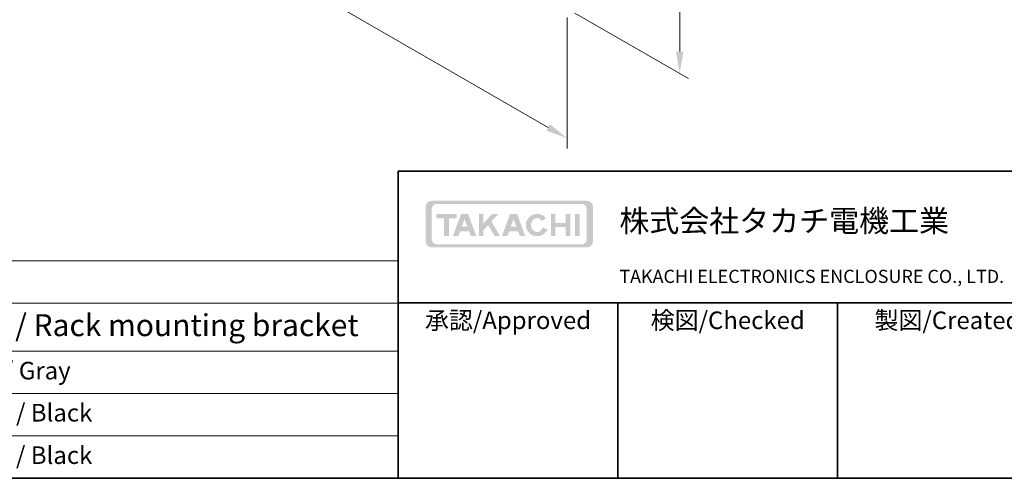
# Model space of a CAD drawing. Units: millimetres. Extents: x 25 to 12803, y 10 to 1696.
# Drawn here: x 943 to 1560, y 10 to 298 of the extents above; entities that cross this region are included whole.
import ezdxf
from ezdxf.enums import TextEntityAlignment as Align

# ---------------------------------------------------------------- set-up
doc = ezdxf.new("R2010")
doc.units = ezdxf.units.MM
for name, color, linetype, lineweight in [('Border (ISO)', 7, 'Continuous', 35), ('Dimension (ISO)', 7, 'Continuous', 18), ('Hatch (ISO)', 1, 'Continuous', 18), ('Symbol (ISO)', 7, 'Continuous', 18), ('Title (ISO)', 7, 'Continuous', 35)]:
    doc.layers.add(name, color=color, linetype=linetype, lineweight=lineweight)
doc.styles.add('Note Text (TK)', font='MS PGothic.ttf')
doc.styles.add('Note Text (TK2)', font='MS PGothic.ttf')
doc.styles.add('文字スタイル67', font='arial.ttf')
doc.dimstyles.new('Default - Method 1b (TK)', dxfattribs={"dimscale": 5.5, "dimtxt": 2.5, "dimasz": 2.5, "dimexe": 1, "dimexo": 1.499999999999999, "dimgap": 1, "dimtad": 1, "dimtoh": 1, "dimrnd": 1e-08, "dimdsep": 46, "dimtxsty": 'Note Text (TK)', "dimcen": 0.09, "dimdle": 5, "dimclrd": 100, "dimclre": 100, "dimclrt": 7, "dimadec": 1, "dimazin": 1, "dimtfac": 1, "dimtmove": 0, "dimatfit": 3, "dimfxl": 1, "dimtolj": 1, "dimlwd": -1, "dimlwe": -1, "dimarcsym": 0})

# ---------------------------------------------------------------- blocks, each defined once
blk = doc.blocks.new('図面枠 tk図枠')
at = {"layer": 'Border (ISO)'}
blk.add_line((14.50000000000001, 8.000000000000007), (405.4999999999999, 8.000000000000007), dxfattribs=at)
blk = doc.blocks.new('表題欄 tk表題欄')
at = {"layer": 'Hatch (ISO)'}
h = blk.add_hatch(color=256, dxfattribs=at)
edge = h.paths.add_edge_path(flags=0)
edge.add_arc((95.57537688673352, 236.2990653650367), 0.5958259999999996, 269.9999999999897, 360)
edge.add_line((96.17120288673351, 236.2990653650368), (96.17120288673348, 239.7107813650365))
edge.add_arc((95.5753768867335, 239.7107813650366), 0.5958259999999996, 0, 90.0000000000068)
edge.add_line((95.57537688673342, 240.3066073650366), (79.13710888673356, 240.3066073650366))
edge.add_arc((79.13710888673353, 239.7107813650366), 0.5958259999999996, 89.99999999999744, 180)
edge.add_line((78.54128288673353, 239.7107813650365), (78.54128288673331, 236.2990653650368))
edge.add_arc((79.13710888673332, 236.2990653650365), 0.5958259999999996, 180, 270.0000000000231)
edge.add_line((79.13710888673356, 235.7032393650365), (95.57537688673342, 235.7032393650367))
edge = h.paths.add_edge_path()
edge.add_line((77.83935088673357, 239.9556413650366), (77.83935088673357, 236.0542053650368))
edge.add_arc((78.54128288673346, 236.0542053650367), 0.7019319999998935, 180, 270.0000000000087)
edge.add_line((78.54128288673357, 235.3522733650368), (96.17120288673352, 235.3522733650368))
edge.add_arc((96.17120288673351, 236.0542053650367), 0.7019319999998921, 270, 360)
edge.add_line((96.8731348867334, 236.0542053650368), (96.87313488673352, 239.9556413650366))
edge.add_arc((96.1712028867336, 239.9556413650367), 0.7019319999998921, 0, 90.00000000000873)
edge.add_line((96.17120288673348, 240.6575733650367), (78.54128288673357, 240.6575733650366))
edge.add_arc((78.54128288673357, 239.9556413650366), 0.7019319999999984, 90, 180)
for points in [[(79.07181288673355, 239.1476033650369), (79.07181288673355, 238.6578833650367), (79.92066088673353, 238.6578833650367), (79.92066088673353, 236.6581933650368), (80.50832488673353, 236.6581933650368), (80.50832488673353, 238.6578833650367), (81.35717288673355, 238.6578833650367), (81.35717288673355, 239.1476033650369)], [(85.68407849525303, 236.6581933650368), (84.9434673993943, 237.8918698287545), (84.41792288673358, 237.3246628822781), (84.41792288673358, 236.6581933650368), (83.89555488673355, 236.6581933650368), (83.89555488673355, 239.1476033650369), (84.41792288673358, 239.1476033650369), (84.41792288673358, 238.0993979968839), (85.38913556809511, 239.1476033650369), (86.10696490847272, 239.1476033650369), (85.31925422435492, 238.2974470774499), (86.30334488673353, 236.6581933650368)], [(92.09142939614459, 239.1476033650369), (92.09142939614459, 236.6581933650368), (92.60971639614465, 236.6581933650368), (92.60971639614465, 237.6580383650368), (93.76872039614462, 237.6580383650368), (93.76872039614462, 236.6581933650368), (94.28700739614459, 236.6581933650368), (94.28700739614459, 239.1476033650369), (93.76872039614462, 239.1476033650369), (93.76872039614462, 238.1477583650367), (92.60971639614465, 238.1477583650367), (92.60971639614465, 239.1476033650369)], [(94.84202339614467, 239.1476033650369), (94.84202339614467, 236.6581933650368), (95.36439139614473, 236.6581933650368), (95.36439139614473, 239.1476033650369)]]:
    blk.add_hatch(color=256, dxfattribs=at).paths.add_polyline_path(points)
h = blk.add_hatch(color=256, dxfattribs=at)
h.paths.add_polyline_path([(82.59020695886475, 237.7110913650368), (81.95242681460243, 237.7110913650368), (82.27131688673356, 238.5794973650367)], flags=0)
h.paths.add_polyline_path([(82.77903014574996, 237.1968853650368), (81.76360362771717, 237.1968853650368), (81.56578886050404, 236.6581933650368), (80.94907288673355, 236.6581933650368), (81.86321688673357, 239.1476033650369), (82.67941688673353, 239.1476033650369), (83.59356088673351, 236.6581933650368), (82.97684491296302, 236.6581933650368)])
h = blk.add_hatch(color=256, dxfattribs=at)
h.paths.add_polyline_path([(87.52707281460246, 237.7110913650368), (88.16485295886469, 237.7110913650368), (87.84596288673359, 238.5794973650367)], flags=0)
h.paths.add_polyline_path([(87.14043486050403, 236.6581933650368), (87.3382496277172, 237.1968853650368), (88.35367614574989, 237.1968853650368), (88.551490912963, 236.6581933650368), (89.16820688673343, 236.6581933650368), (88.25406288673352, 239.1476033650369), (87.43786288673356, 239.1476033650369), (86.52371888673358, 236.6581933650368)])
h = blk.add_hatch(color=256, dxfattribs=at)
edge = h.paths.add_edge_path()
edge.add_arc((90.52309888673334, 237.9028983650369), 1.273272000000011, 38.55054079078439, 336.5820184016556)
edge.add_line((91.69149139614446, 237.3968543650369), (91.17255542714857, 237.6216113977801))
edge.add_ellipse((90.52309888673352, 237.9028983650369), major_axis=(0, -0.7998759999999119), ratio=0.8673469387756529, start_angle=128.5505407907963, end_angle=426.582018401653, ccw=False)
edge.add_line((91.09381514418376, 238.3576891122095), (91.51887237036831, 238.6964075050431))
at = {"layer": 'Title (ISO)'}
for p, q in [((74.70882392282105, 244.052739026017), (255.7088239228211, 244.052739026017)), ((74.70882392282105, 209.052739026017), (74.70882392282105, 244.052739026017)), ((74.70882392282105, 229.052739026017), (230.7088239228211, 229.052739026017)), ((99.70882392282108, 229.052739026017), (99.70882392282108, 209.052739026017)), ((124.708823922821, 229.052739026017), (124.708823922821, 209.052739026017)), ((255.7088239228211, 209.052739026017), (74.70882392282105, 209.052739026017))]:
    blk.add_line(p, q, dxfattribs=at)
at = {"layer": 'Title (ISO)', "color": 7, "attachment_point": 4, "line_spacing_factor": 1.5, "style": 'Note Text (TK)'}
for s, insert, char_height in [('株式会社タカチ電機工業', (99.87313488673345, 238.052739026017), 2.5), ('\\fArial|b0|i0;\\H1.4986;TAKACHI ELECTRONICS ENCLOSURE CO., LTD.', (99.87313488673342, 232.052739026017), 1.49859994649887)]:
    blk.add_mtext(s, dxfattribs=dict(at, insert=insert, char_height=char_height))
at = {"layer": 'Title (ISO)', "color": 1, "char_height": 2.000000029802322, "attachment_point": 5, "line_spacing_factor": 1.5, "style": 'Note Text (TK)'}
for s, insert in [('\\fＭＳ Ｐゴシック|b0|i0;\\H2.0000;承認/Approved', (87.20882392282108, 227.052739026017)), ('\\fＭＳ Ｐゴシック|b0|i0;\\H2.0000;検図/Checked', (112.208823922821, 227.052739026017)), ('\\fＭＳ Ｐゴシック|b0|i0;\\H2.0000;製図/Created', (137.2088239228211, 227.052739026017))]:
    blk.add_mtext(s, dxfattribs=dict(at, insert=insert))
at = {"layer": 'Title (ISO)', "color": 7}
for tag, p, height, style in [('<品名>_001', (157.5383693773665, 235.7814322078352), 2.5, 'Note Text (TK)'), ('<Title>_001', (157.489178626233, 230.5520568828656), 2.000000029802322, '文字スタイル67'), ('<ページ_No.>_001', (237.9488807410029, 213.302739026017), 2.5, 'Note Text (TK)'), ('<総ページ数>_001', (246.7997330137301, 213.302739026017), 2.5, 'Note Text (TK)'), ('作成日_001', (175.5824034682756, 211.2814322078352), 2.5, 'Note Text (TK)')]:
    blk.add_attdef(tag, p, '', height=height, dxfattribs=dict(at, style=style))
at = {"layer": 'Title (ISO)', "color": 7, "style": 'Note Text (TK)'}
for tag, p in [('<尺度>', (243.2088239228211, 223.5527390260171)), ('<承認>', (87.20882392282108, 217.052739026017))]:
    blk.add_attdef(tag, text='', height=2.5, dxfattribs=at).set_placement(p, align=Align.MIDDLE_CENTER)
blk = doc.blocks.new('テーブル1')
at = {"layer": 'Symbol (ISO)'}
for p, q in [((14.50000000000003, 32.76011696934701), (224.5, 32.76011696934701)), ((224.5, 32.76011696934701), (224.5, 27.93918116241695)), ((14.50000000000003, 27.93918116241695), (224.5, 27.93918116241695)), ((224.5, 27.93918116241695), (224.5, 22.49824535548687)), ((14.50000000000003, 22.49824535548687), (224.5, 22.49824535548687)), ((224.5, 22.49824535548687), (224.5, 8.000000000000005)), ((14.50000000000003, 17.66549690365792), (224.5, 17.66549690365792)), ((14.50000000000003, 12.83274845182896), (224.5, 12.83274845182896)), ((14.50000000000003, 8.000000000000005), (224.5, 8.000000000000005))]:
    blk.add_line(p, q, dxfattribs=at)
at = {"layer": 'Symbol (ISO)', "color": 7, "attachment_point": 7}
for s, insert, char_height, style in [('ﾗｯｸﾏｳﾝﾄﾌﾞﾗｹｯﾄ / Rack mounting bracket', (157.9859426960446, 23.41315768063069), 2.5, 'Note Text (TK)'), ('                          ｸﾞﾚｰ / Gray', (157.7, 18.64327467605472), 2.000000029802322, 'Note Text (TK2)'), ('                          ﾌﾞﾗｯｸ / Black', (157.7, 13.84561395123601), 2.000000029802322, 'Note Text (TK2)'), ('                          ﾌﾞﾗｯｸ / Black', (157.7, 9.012865499407056), 2.000000029802322, 'Note Text (TK2)')]:
    blk.add_mtext(s, dxfattribs=dict(at, insert=insert, char_height=char_height, style=style))
blk = doc.blocks.new('*D31')
at = {"layer": 'Defpoints', "color": 0}
for p in [(944.7974643869219, 505.702612989225), (1286.047196987549, 308.6819880113616), (1286.04719698758, 223.3580953044314)]:
    blk.add_point(p, dxfattribs=at)
at = {"layer": 'Dimension (ISO)', "color": 100}
for p, q in [((944.7974643869255, 496.1763335475942), (944.7974643869547, 414.0278673212052)), ((956.7053136889886, 413.5037202822925), (1274.139347685544, 230.2330953044314)), ((1286.047196987553, 299.1557085697309), (1286.047196987582, 217.0072423433442))]:
    blk.add_line(p, q, dxfattribs=at)
for points in [[(957.8511470223217, 415.4883618326318), (955.5594803556552, 411.5190787319532), (944.7974643869525, 420.3787202822924)], [(1275.285181018877, 232.2177368547707), (1272.993514352211, 228.2484537540921), (1286.04719698758, 223.3580953044314)]]:
    blk.add_solid(points, dxfattribs=at)
at = {"layer": 'Dimension (ISO)', "color": 7, "insert": (1108.588404273428, 338.6427000294072), "char_height": 13.75, "attachment_point": 4, "rotation": 329.9999999999999, "style": 'Note Text (TK)'}
blk.add_mtext('\\A1;{\\Q-30.000;\\W0.816;\\H0.816x;482.6}', dxfattribs=at)
blk = doc.blocks.new('*D32')
at = {"layer": 'Defpoints', "color": 0}
for p in [(1282.511663081567, 451.1606413832205), (1282.511663081618, 306.6407465590434), (1356.404321715587, 263.9788002055492)]:
    blk.add_point(p, dxfattribs=at)
at = {"layer": 'Dimension (ISO)', "color": 100}
for p, q in [((1290.761663081567, 446.3975016624021), (1361.904321715587, 405.3232685491509)), ((1356.404321715587, 394.7486950296965), (1356.404321715587, 277.7288002055492)), ((1290.761663081618, 301.877606838225), (1361.904321715587, 260.8033737250037))]:
    blk.add_line(p, q, dxfattribs=at)
for points in [[(1354.11265504892, 394.7486950296965), (1358.695988382253, 394.7486950296965), (1356.404321715587, 408.4986950296964)], [(1354.11265504892, 277.7288002055492), (1358.695988382253, 277.7288002055492), (1356.404321715587, 263.9788002055492)]]:
    blk.add_solid(points, dxfattribs=at)
at = {"layer": 'Dimension (ISO)', "color": 7, "insert": (1345.294321715586, 324.1856117269955), "char_height": 13.75, "attachment_point": 4, "rotation": 90, "style": 'Note Text (TK)'}
blk.add_mtext('\\A1;{\\Q30.000;\\W0.816;\\H0.816x;177}', dxfattribs=at)

msp = doc.modelspace()

# ---------------------------------------------------------------- block references
at = {"xscale": 5.5, "yscale": 5.5, "zscale": 5.5}
for name, p in [('図面枠 tk図枠', (-54.52937728186514, -33.60094620308908)), ('表題欄 tk表題欄', (769.3220911426188, -1139.391010846182)), ('テーブル1', (-54.52937728186514, -33.60094620308908))]:
    msp.add_blockref(name, p, dxfattribs=at)

# ---------------------------------------------------------------- dimensions: what is measured, and where the dimension line sits
at = {"layer": 'Dimension (ISO)', "color": 100}
for base, p1, p2, angle, text, override, picture, middle in [((1286.04719698758, 223.3580953044314), (944.7974643869221, 505.702612989225), (1286.047196987549, 308.6819880113617), 149.9999999999999, '{\\Q-30.000;\\W0.816;\\H0.816x;<>}', {"dimgap": 1, "dimtoh": 0, "dimdec": 2, "dimlfac": 1.224744871391584, "dimtol": 0, "dimlim": 0, "dimtp": 0, "dimtm": 0, "dimtdec": 2, "dimtofl": 0, "dimatfit": 1}, '*D31', (1115.422330687266, 321.868407793362)), ((1356.404321715587, 263.9788002055492), (1282.511663081566, 451.1606413832203), (1282.511663081618, 306.6407465590432), 90.00000000002036, '{\\Q30.000;\\W0.816;\\H0.816x;<>}', {"dimgap": 1, "dimtoh": 0, "dimdec": 2, "dimlfac": 1.224744871391843, "dimtol": 0, "dimlim": 0, "dimtp": 0, "dimtm": 0, "dimtdec": 2, "dimtofl": 0, "dimatfit": 1}, '*D32', (1356.404321715587, 336.2387476176581))]:
    dim = msp.add_linear_dim(base=base, p1=p1, p2=p2, angle=angle, text=text, dimstyle='Default - Method 1b (TK)', override=override, dxfattribs=at)
    dim.commit()
    dim.dimension.update_dxf_attribs({"geometry": picture, "text_midpoint": middle, "dimtype": 160})

doc.saveas('drawing.dxf')
